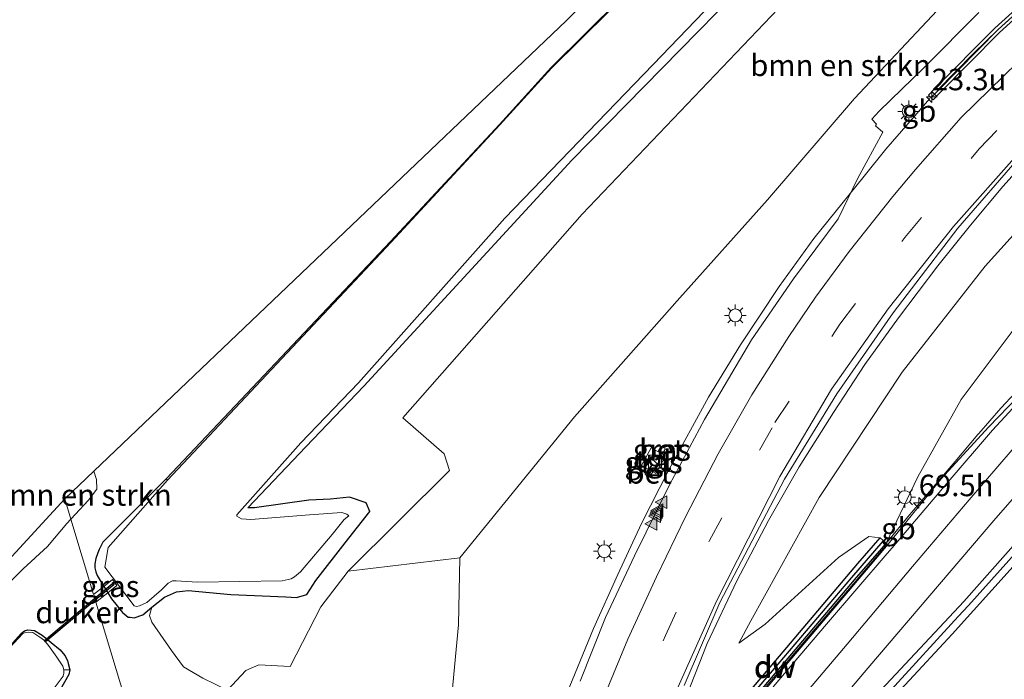
# Model space of a CAD drawing. Units: metres. Extents: x 80000 to 90010, y 437498 to 443752.
# Drawn here: x 84442 to 84557, y 438038 to 438115 of the extents above; entities that cross this region are included whole.
import ezdxf
from ezdxf.enums import TextEntityAlignment as Align

# ---------------------------------------------------------------- set-up
doc = ezdxf.new("R2010")
doc.units = ezdxf.units.M
doc.linetypes.add('VW-3-9_STREEP', pattern=[12, 3, -9])
doc.layers.get('0').update_dxf_attribs({"lineweight": 25})
for name, color, linetype, lineweight in [('B-ME-AM-KILOMETR-S-B1', 7, 'Continuous', 18), ('B-ME-BV-GELEIDECONSTRUCTIE-BARRIER-L-B1', 213, 'BV-STEPBARRIER', 18), ('B-ME-BV-GELEIDECONSTRUCTIE-GELEIDERAIL-L-B1', 213, 'BV-GELEIDERAIL', 18), ('B-ME-GC-DAMWAND-GV-B6', 10, 'Continuous', 25), ('B-ME-GC-DAMWAND-L-B1', 10, 'Continuous', 25), ('B-ME-GR-BOMENSTRUIKEN-GV-B6', 93, 'Continuous', 18), ('B-ME-GR-STRUIKEN-GV-B6', 93, 'Continuous', 18), ('B-ME-GW-INSTEEKWATERGANG-L-B1', 10, 'Continuous', 25), ('B-ME-GW-KRUINLIJN-L-B1', 93, 'Continuous', 18), ('B-ME-GW-TEENLIJN-L-B1', 93, 'Continuous', 18), ('B-ME-IE-GRASLAND-GV-B6', 93, 'Continuous', 18), ('B-ME-IE-HULPGEOMETRIE-L-B1', 53, 'Continuous', 18), ('B-ME-IE-INRICHTINGSELEMENT-S-B1', 253, 'Continuous', 18), ('B-ME-IE-MEUBILAIR_WEGMEUBILAIR-LICHTMAST-S-B1', 8, 'Continuous', 18), ('B-ME-KG-KADASTRAAL-OPNAMEDTMGRENS-L-B1', 10, 'Continuous', 25), ('B-ME-KW-DUIKER-GV-B6', 10, 'Continuous', 25), ('B-ME-KW-GELUIDSWERING-GV-B6', 8, 'Continuous', 18), ('B-ME-KW-SCHERM-L-B1', 8, 'Continuous', 18), ('B-ME-OB-BESCHOEIING-GV-B6', 10, 'Continuous', 25), ('B-ME-OG-WATER-GV-B6', 153, 'Continuous', 18), ('B-ME-VH-VERH_SOORT-BETON-OVERIG-GV-B6', 8, 'IE-TERREINAFSCHEIDING-NATUURLIJK-HOUTWAL', 18), ('B-ME-VH-VERH_SOORT-BITUMEN-GV-B6', 8, 'IE-TERREINAFSCHEIDING-NATUURLIJK-HOUTWAL', 18), ('B-ME-VH-VERH_SOORT-TEGELS-GV-B6', 8, 'Continuous', 18), ('B-ME-VW-MARKERING-39STREEP-015-L-B1', 255, 'VW-3-9_STREEP', 18), ('B-ME-VW-MARKERING-STREEP-015-L-B1', 7, 'Continuous', 18), ('B-ME-VW-MARKERING-VERDRIJFSTRP-GV-B6', 7, 'Continuous', 18), ('B-ME-VW-MARKERING-VLAKMARK-S-B1', 7, 'Continuous', 18)]:
    doc.layers.add(name, color=color, linetype=linetype, lineweight=lineweight)
doc.styles.add('NLCS-ISO', font='NLCS-ISO.TTF')
doc.linetypes.add('BV-GELEIDERAIL', pattern='A,10,-3,[108,NLCS.SHX,S=1,R=0,X=0,Y=0],-3', length=16)
doc.linetypes.add('BV-STEPBARRIER', pattern='A,1,-1,[16,NLCS.SHX,S=1,R=0,X=-1,Y=0],1', length=3)
doc.linetypes.add('IE-TERREINAFSCHEIDING-NATUURLIJK-HOUTWAL', pattern='A,7,-1.5,[67,NLCS.SHX,S=0.75,R=45,X=0,Y=0],-1.5,7,-1.5,[70,NLCS.SHX,S=0.75,R=0,X=0,Y=0],-1.5', length=20)

# ---------------------------------------------------------------- blocks, each defined once
blk = doc.blocks.new('kast')
blk.add_line((-0.75, -0.75), (0.75, 0.75))
blk.add_lwpolyline([(-0.75, 0.75), (0.75, 0.75), (0.75, -0.75), (-0.75, -0.75)], close=True)
blk = doc.blocks.new('hecto')
for p, q in [((0, 0.625), (-0.625, 0)), ((0, -0.625), (0, 0.625)), ((-0.625, 0), (0.625, 0)), ((0.625, 0), (0, -0.625))]:
    blk.add_line(p, q)
blk = doc.blocks.new('verfsymbol')
for color in [252, 253]:
    blk.add_hatch(color=color).paths.add_polyline_path([(0.75, -0.625), (0, 0.75), (-0.75, -0.625)])
blk.add_lwpolyline([(0.75, -0.625), (0, 0.75), (-0.75, -0.625)], close=True)
blk = doc.blocks.new('lantaarnpaal')
for p, q in [((0, 0.75), (0, 1.25)), ((-0.75, 0), (-1.25, 0)), ((-0.88, 0.88), (-0.53, 0.53)), ((0.53, 0.53), (0.88, 0.88)), ((0.75, 0), (1.25, 0)), ((-0.53, -0.53), (-0.88, -0.88)), ((0, -0.75), (0, -1.25)), ((0.53, -0.53), (0.88, -0.88))]:
    blk.add_line(p, q)
blk.add_circle((0, 0), 0.75)

msp = doc.modelspace()

# ---------------------------------------------------------------- linework, layer by layer
at = {"layer": 'B-ME-BV-GELEIDECONSTRUCTIE-BARRIER-L-B1'}
for p, q in [((84548.362, 438105.682, 2.978), (84545.8658, 438102.8057, 3.0406)), ((84543.4255, 438054.052, -0.7896), (84546.0246, 438057.2055, -0.7402))]:
    msp.add_line(p, q, dxfattribs=at)
for points in [[(84548.5698, 438105.8565, 3.2347), (84549.2958, 438106.6119, 3.21), (84556.3419, 438113.731, 2.965), (84565.2617, 438121.8464, 2.67)], [(84479.1171, 437987.4412, -0.9423), (84490.949, 437997.546, -0.751), (84495.9106, 438002.1435, -0.7284), (84500.407, 438006.31, -0.708), (84501.3424, 438007.2454, -0.7033), (84506.3755, 438012.2785, -0.6782), (84509.833, 438015.736, -0.661), (84511.7518, 438017.7853, -0.6515), (84514.5254, 438020.7475, -0.6378), (84522.963, 438029.759, -0.596), (84543.397, 438053.818, -0.489)]]:
    msp.add_polyline3d(points, dxfattribs=at)
at = {"layer": 'B-ME-BV-GELEIDECONSTRUCTIE-GELEIDERAIL-L-B1'}
for points in [[(84496.6241, 438005.2242, 4.8258), (84497.376, 438008.211, 4.775), (84497.6159, 438009.0992, 4.7519), (84499.143, 438014.752, 4.605), (84502.7784, 438026.9697, 4.4296), (84506.1367, 438036.4209, 4.2372), (84509.2374, 438043.9864, 4.1139), (84512.0373, 438050.2586, 3.9963), (84514.7937, 438056.2234, 3.8876), (84518.0034, 438062.4458, 3.7895), (84522.6254, 438070.9078, 3.611), (84526.321, 438077.002, 3.4958), (84530.8275, 438083.8195, 3.3768), (84534.8741, 438089.4011, 3.2922), (84540.7337, 438096.6705, 3.1621), (84543.244, 438099.7847, 3.1063), (84545.8658, 438102.8057, 3.0406)], [(84515.5012, 438023.6764, 3.9617), (84515.578, 438023.907, 3.958), (84516.8183, 438027.4533, 3.9153), (84516.857, 438027.564, 3.914), (84518.647, 438032.565, 3.836), (84522.45, 438042.253, 3.656), (84525.905, 438049.542, 3.507), (84529.596, 438056.549, 3.366), (84533.16, 438062.808, 3.246), (84537.142, 438069.125, 3.167), (84540.813, 438074.727, 3.092), (84544.707, 438080.165, 2.972), (84549.31, 438086.229, 2.89), (84553.116, 438090.966, 2.753), (84556.889, 438095.441, 2.616), (84559.778, 438098.664, 2.517)], [(84546.0246, 438057.2055, -0.7402), (84546.297, 438057.536, -0.735), (84551.3049, 438063.4438, -0.5964), (84553.9474, 438066.5611, -0.5233), (84554.066, 438066.701, -0.52), (84556.6325, 438069.6417, -0.4581), (84556.679, 438069.695, -0.457), (84563.05, 438076.523, -0.301)], [(84558.072, 438051.191, -0.73), (84550.991, 438043.315, -0.814), (84545.503, 438037.447, -0.932), (84544.5864, 438036.5149, -0.949), (84541.7818, 438033.6629, -1.001), (84538.9007, 438030.8882, -1.0513), (84535.99, 438028.085, -1.102), (84533.1224, 438025.3554, -1.1098)]]:
    msp.add_polyline3d(points, dxfattribs=at)
at = {"layer": 'B-ME-GC-DAMWAND-GV-B6'}
msp.add_polyline3d([(84522.674, 438031.116, 3.476), (84531.282, 438041.265, 1.682), (84539.995, 438051.54, -0.258), (84542.586, 438054.543, -0.839), (84543.3028, 438053.9398, -1.6876), (84539.5797, 438049.6401, -1.77), (84529.0384, 438037.228, -2.13), (84523.3019, 438030.5264, -2.26), (84522.3522, 438029.4684, -2.27), (84517.5845, 438024.9223, -2.3), (84517.274, 438025.248, 2.924), (84522.029, 438029.782, 2.99), (84522.96, 438030.819, 3.473), (84522.674, 438031.116, 3.476)], dxfattribs=at)
at = {"layer": 'B-ME-GC-DAMWAND-L-B1'}
msp.add_polyline3d([(84542.8906, 438054.1639, -0.738), (84539.238, 438049.933, 0.06), (84528.696, 438037.52, 2.402), (84523.0507, 438030.925, 3.4561), (84523.2094, 438030.75, 3.4561), (84522.1258, 438029.5247, 3.4561), (84517.5308, 438025.1434, 3.4561)], dxfattribs=at)
at = {"layer": 'B-ME-GR-BOMENSTRUIKEN-GV-B6'}
for points in [[(84493.649, 438052.221, 2.516), (84480.677, 438050.678, -1.613), (84492.4528, 438062.3691, -1.8429), (84491.8542, 438064.3066, -1.8429), (84487.0133, 438068.5152, -1.8429), (84507.895, 438092.228, -1.847), (84530.716, 438116.143, -1.817), (84550.966, 438135.727, -1.817), (84570.17, 438150.319, -1.757), (84586.475, 438160.762, -1.81), (84600.411, 438164.103, -1.803), (84601.95, 438160.97, -1.303), (84603.296, 438156.7189, 0.1123), (84591.571, 438150.511, 0.39), (84577.805, 438141.559, 0.529), (84563.568, 438128.596, 1.584), (84550.443, 438117.255, 1.892), (84539.592, 438105.717, 2.173), (84529.462, 438093.911, 2.379), (84519.291, 438082.48, 2.436), (84507.009, 438068.646, 2.693), (84493.649, 438052.221, 2.516)], [(84570.17, 438150.319, -1.757), (84550.966, 438135.727, -1.817), (84530.716, 438116.143, -1.817), (84507.895, 438092.228, -1.847), (84487.0133, 438068.5152, -1.8429), (84491.8542, 438064.3066, -1.8429), (84492.4528, 438062.3691, -1.8429), (84480.677, 438050.678, -1.613)], [(84480.677, 438050.678, -1.613), (84477.479, 438046.528, -1.612), (84473.922, 438039.562, -1.62), (84470.251, 438039.749, -1.687), (84468.7563, 438039.1014, -1.8199), (84466.6256, 438036.8159, -1.7908), (84463.7387, 438038.1915, -1.9863), (84461.4846, 438039.5348, -2.098), (84460.1142, 438041.4113, -2.2237), (84457.8075, 438044.7266, -2.3773), (84457.5442, 438045.511, -2.4594), (84457.8217, 438046.4592, -2.4754), (84459.2703, 438047.6523, -2.4526), (84459.9961, 438047.9325, -2.4589), (84460.6905, 438048.2578, -2.4651), (84461.3893, 438048.3373, -2.4651), (84462.0594, 438048.407, -2.4651), (84466.9944, 438047.9492, -2.4275), (84473.424, 438047.679, -2.161), (84474.652, 438047.603, -2.126), (84475.867, 438047.943, -1.993), (84476.901, 438049.582, -2.05), (84480.31, 438053.956, -2.073), (84483.193, 438057.621, -1.946), (84482.742, 438058.605, -2.06), (84480.822, 438059.295, -2.162), (84478.6, 438059.054, -2.297), (84476.104, 438058.912, -2.352), (84469.748, 438058.052, -2.423), (84468.973, 438058.044, -2.483), (84475.739, 438065.134, -2.44), (84482.487, 438072.215, -2.331), (84506.719, 438098.513, -2.08), (84538.257, 438130.689, -2.287)], [(84448.3864, 438056.7158, -2.6499), (84447.673, 438059.078, -2.6393), (84451.0642, 438062.3121, -2.6092), (84451.3828, 438061.344, -2.6092), (84451.4066, 438060.2208, -2.6297), (84450.4566, 438058.9277, -2.6383), (84448.3864, 438056.7158, -2.6499)], [(84415.184, 438023.735, -2.7039), (84447.673, 438059.078, -2.6393), (84448.3864, 438056.7158, -2.6499)], [(84448.3864, 438056.7158, -2.6499), (84447.9158, 438056.213, -2.6525), (84445.6644, 438053.5544, -2.6291), (84442.8485, 438050.9307, -2.6183), (84438.193, 438046.2931, -2.6237)]]:
    msp.add_polyline3d(points, dxfattribs=at)
at = {"layer": 'B-ME-GR-STRUIKEN-GV-B6'}
msp.add_polyline3d([(84445.5147, 438035.7962, -2.9654), (84447.4709, 438038.4358, -2.9654), (84447.5672, 438038.7787, -2.9654), (84447.5622, 438039.1559, -2.9654), (84448.2577, 438039.1847, -2.6571), (84448.1684, 438038.6255, -2.5904), (84447.1336, 438036.8422, -2.5647)], dxfattribs=at)
at = {"layer": 'B-ME-GW-INSTEEKWATERGANG-L-B1'}
msp.add_line((84452.2234, 438048.8821, -2.6397), (84452.6866, 438048.1255, -2.6115), dxfattribs=at)
for points in [[(84452.6866, 438048.1255, -2.6115), (84453.0992, 438047.4559, -2.5529), (84453.762, 438046.6376, -2.5216), (84454.4008, 438045.843, -2.5278), (84454.6049, 438045.6894, -2.5216), (84455.0661, 438045.3207, -2.5216), (84455.3003, 438045.2891, -2.5153), (84455.7447, 438045.2258, -2.4965), (84456.7682, 438045.5918, -2.4965), (84457.8217, 438046.4592, -2.4754), (84459.2703, 438047.6523, -2.4526), (84459.9961, 438047.9325, -2.4589), (84460.6905, 438048.2578, -2.4651), (84461.3893, 438048.3373, -2.4651), (84462.0594, 438048.407, -2.4651), (84466.9944, 438047.9492, -2.4275), (84473.424, 438047.679, -2.161), (84474.652, 438047.603, -2.126), (84475.867, 438047.943, -1.993), (84476.901, 438049.582, -2.05), (84480.31, 438053.956, -2.073), (84483.193, 438057.621, -1.946), (84482.742, 438058.605, -2.06), (84480.822, 438059.295, -2.162), (84478.6, 438059.054, -2.297), (84476.104, 438058.912, -2.352), (84469.748, 438058.052, -2.423), (84468.973, 438058.044, -2.483), (84475.739, 438065.134, -2.44), (84482.487, 438072.215, -2.331), (84506.719, 438098.513, -2.08), (84538.257, 438130.689, -2.287)], [(84459.4903, 438061.4335, -2.8932), (84453.1144, 438055.056, -2.7478), (84452.11, 438054.0489, -2.6794), (84451.6643, 438053.1893, -2.6709), (84451.5208, 438052.8139, -2.6794), (84451.3014, 438052.1514, -2.6709), (84451.1925, 438051.5137, -2.6344), (84451.1724, 438051.0362, -2.6532), (84451.2763, 438050.5691, -2.6595), (84451.4539, 438050.1433, -2.6532), (84452.2234, 438048.8821, -2.6397)], [(84438.9856, 438039.4418, -2.9124), (84442.654, 438043.4575, -2.9355), (84443.0034, 438043.7239, -2.9047), (84443.3745, 438043.8411, -2.897), (84444.1428, 438043.7416, -2.8586), (84445.0458, 438043.2234, -2.7585), (84447.1441, 438041.4863, -2.6981), (84447.6862, 438040.8364, -2.6776), (84447.9816, 438040.2782, -2.6776), (84448.0898, 438039.9236, -2.6725), (84448.2577, 438039.1847, -2.6571), (84448.1684, 438038.6255, -2.5904), (84447.1336, 438036.8422, -2.5647)]]:
    msp.add_polyline3d(points, dxfattribs=at)
at = {"layer": 'B-ME-GW-KRUINLIJN-L-B1'}
for points in [[(84641.099, 438174.687, -0.951), (84622.52, 438166.747, -0.462), (84606.135, 438158.222, 0.045), (84603.296, 438156.7189, 0.1123), (84591.571, 438150.511, 0.39), (84577.805, 438141.559, 0.529), (84563.568, 438128.596, 1.584), (84550.443, 438117.255, 1.892), (84539.592, 438105.717, 2.173), (84529.462, 438093.911, 2.379), (84519.291, 438082.48, 2.436), (84507.009, 438068.646, 2.693), (84493.649, 438052.221, 2.516), (84493.523, 438044.431, 2.795), (84491.855, 438026.75, 3.006), (84491.453, 438011.822, 3.591), (84492.021, 438003.076, 3.863), (84493.1965, 438001.9428, 3.8067)], [(84526.132, 438042.299, 2.419), (84527.538, 438044.882, 2.421), (84535.509, 438059.225, 2.297), (84545.142, 438073.829, 2.197), (84554.829, 438086.16, 1.797), (84566.452, 438099.08, 1.568), (84579.373, 438111.501, 1.104), (84592.169, 438121.589, 0.637), (84607.054, 438131.732, 0.016), (84621.928, 438140.095, -0.525), (84639.05, 438148.052, -0.981), (84650.861, 438152.657, -1.238)]]:
    msp.add_polyline3d(points, dxfattribs=at)
at = {"layer": 'B-ME-GW-TEENLIJN-L-B1'}
for points in [[(84650.861, 438152.657, -1.238), (84640.665, 438147.323, -1.48), (84627.677, 438140.529, -1.485), (84617.762, 438135.042, -1.43), (84602.686, 438124.509, -1.426), (84591.153, 438115.164, -1.407), (84577.916, 438102.58, -1.475), (84567.983, 438091.681, -1.466), (84559.489, 438080.585, -1.555), (84552.032, 438070.66, -1.384), (84546.988, 438061.645, -1.379), (84543.3028, 438053.9398, -1.6876)], [(84466.6256, 438036.8159, -1.7908), (84468.7563, 438039.1014, -1.8199), (84470.251, 438039.749, -1.687), (84473.922, 438039.562, -1.62), (84477.479, 438046.528, -1.612), (84480.677, 438050.678, -1.613), (84492.4528, 438062.3691, -1.8429), (84491.8542, 438064.3066, -1.8429), (84487.0133, 438068.5152, -1.8429), (84507.895, 438092.228, -1.847), (84530.716, 438116.143, -1.817)], [(84542.586, 438054.543, -0.839), (84541.285, 438054.69, -0.648), (84537.736, 438052.267, -0.041), (84529.207, 438044.502, 1.655), (84526.132, 438042.299, 2.419)]]:
    msp.add_polyline3d(points, dxfattribs=at)
at = {"layer": 'B-ME-IE-GRASLAND-GV-B6'}
for points in [[(84452.2234, 438048.8821, -2.6397), (84451.0398, 438047.9298, -2.5021), (84448.3864, 438056.7158, -2.6499), (84450.4566, 438058.9277, -2.6383), (84451.4066, 438060.2208, -2.6297), (84451.3828, 438061.344, -2.6092), (84451.0642, 438062.3121, -2.6092), (84506.085, 438114.784, -2.599), (84527.445, 438135.887, -2.517), (84561.16, 438163.534, -2.515), (84604.386, 438192.31, -2.454), (84604.28, 438199.041, -1.875)], [(84567.73, 438164.398, -2.74), (84551.637, 438152.819, -2.773), (84532.622, 438136.858, -2.79), (84524.434, 438129.287, -2.79), (84504.278, 438109.313, -2.777), (84498.262, 438102.685, -2.797), (84485.593, 438089.056, -2.803), (84459.4903, 438061.4335, -2.8932), (84453.1144, 438055.056, -2.7478), (84452.11, 438054.0489, -2.6794), (84451.6643, 438053.1893, -2.6709), (84451.5208, 438052.8139, -2.6794), (84451.3014, 438052.1514, -2.6709), (84451.1925, 438051.5137, -2.6344), (84451.1724, 438051.0362, -2.6532), (84451.2763, 438050.5691, -2.6595), (84451.4539, 438050.1433, -2.6532), (84452.2234, 438048.8821, -2.6397)], [(84538.257, 438130.689, -2.287), (84506.719, 438098.513, -2.08), (84482.487, 438072.215, -2.331), (84475.739, 438065.134, -2.44), (84468.973, 438058.044, -2.483), (84469.748, 438058.052, -2.423), (84476.104, 438058.912, -2.352), (84478.6, 438059.054, -2.297), (84480.822, 438059.295, -2.162), (84482.742, 438058.605, -2.06), (84483.193, 438057.621, -1.946), (84480.31, 438053.956, -2.073), (84476.901, 438049.582, -2.05), (84475.867, 438047.943, -1.993), (84474.652, 438047.603, -2.126), (84473.424, 438047.679, -2.161), (84466.9944, 438047.9492, -2.4275), (84462.0594, 438048.407, -2.4651), (84461.3893, 438048.3373, -2.4651), (84460.6905, 438048.2578, -2.4651), (84459.9961, 438047.9325, -2.4589), (84459.2703, 438047.6523, -2.4526), (84457.8217, 438046.4592, -2.4754), (84456.7682, 438045.5918, -2.4965), (84455.7447, 438045.2258, -2.4965), (84455.3003, 438045.2891, -2.5153), (84455.0661, 438045.3207, -2.5216), (84454.6049, 438045.6894, -2.5216), (84454.4008, 438045.843, -2.5278), (84453.762, 438046.6376, -2.5216), (84453.0992, 438047.4559, -2.5529), (84452.6866, 438048.1255, -2.6115), (84453.7512, 438048.998, -2.9825), (84453.2224, 438049.6775, -2.9823), (84452.2234, 438048.8821, -2.6397), (84451.4539, 438050.1433, -2.6532), (84451.2763, 438050.5691, -2.6595), (84451.1724, 438051.0362, -2.6532), (84451.1925, 438051.5137, -2.6344), (84451.3014, 438052.1514, -2.6709), (84451.5208, 438052.8139, -2.6794), (84451.6643, 438053.1893, -2.6709), (84452.11, 438054.0489, -2.6794), (84453.1144, 438055.056, -2.7478), (84459.4903, 438061.4335, -2.8932), (84459.646, 438061.273, -2.984)], [(84459.646, 438061.273, -2.984), (84452.724, 438053.438, -3.017), (84452.326, 438051.125, -2.982), (84455.752, 438046.627, -2.983), (84456.008, 438046.549, -2.995), (84456.375, 438046.614, -2.985), (84457.233, 438047.029, -3.003), (84458.926, 438048.49, -3.007), (84459.705, 438049.279, -3.012), (84460.201, 438049.544, -3.002), (84460.651, 438049.54, -3.002), (84463.132, 438049.379, -2.974), (84472.974, 438049.527, -2.987), (84474.028, 438049.761, -3.027), (84474.437, 438049.994, -3.009), (84475.126, 438050.589, -2.983), (84478.806, 438054.932, -3.018), (84480.195, 438056.675, -2.985), (84480.759, 438057.121, -2.97), (84480.518, 438057.31, -2.985), (84479.924, 438057.479, -2.973), (84476.159, 438057.223, -2.961), (84469.351, 438056.691, -2.976), (84468.241, 438056.75, -2.966), (84467.692, 438057.049, -2.997), (84467.713, 438057.221, -3.006), (84475.173, 438065.59, -2.987), (84481.884, 438072.58, -2.95), (84498.918, 438091.761, -3.018), (84516.174, 438109.666, -3.018), (84528.964, 438123.021, -3.018)], [(84491.855, 438026.75, 3.006), (84493.523, 438044.431, 2.795), (84493.649, 438052.221, 2.516), (84507.009, 438068.646, 2.693), (84519.291, 438082.48, 2.436), (84529.462, 438093.911, 2.379), (84539.592, 438105.717, 2.173), (84550.443, 438117.255, 1.892)], [(84554.09, 438115.71, 2.055), (84547.7, 438109.327, 2.286), (84542.464, 438104.213, 2.453), (84541.629, 438103.278, 2.461), (84542.15, 438102.707, 2.462), (84542.067, 438102.53, 2.457), (84542.913, 438101.79, 2.459), (84539.992, 438096.413, 2.547), (84537.708, 438091.673, 2.655), (84532.499, 438084.693, 2.766), (84527.611, 438077.584, 2.862), (84522.135, 438068.343, 3.009), (84518.051, 438060.716, 3.111), (84513.983, 438052.442, 3.215), (84510.634, 438045.272, 3.323), (84507.673, 438037.845, 3.446)], [(84519.759, 438037.356, 2.978), (84523.934, 438047.024, 2.844), (84531.444, 438061.366, 2.701), (84537.561, 438071.32, 2.564), (84544.115, 438080.752, 2.362), (84551.627, 438090.584, 2.151), (84559.03, 438099.134, 1.936)], [(84566.452, 438099.08, 1.568), (84554.829, 438086.16, 1.797), (84545.142, 438073.829, 2.197), (84535.509, 438059.225, 2.297), (84527.538, 438044.882, 2.421), (84526.132, 438042.299, 2.419), (84529.207, 438044.502, 1.655), (84537.736, 438052.267, -0.041), (84541.285, 438054.69, -0.648), (84542.586, 438054.543, -0.839), (84539.995, 438051.54, -0.258), (84531.282, 438041.265, 1.682), (84522.674, 438031.116, 3.476)], [(84542.586, 438054.543, -0.839), (84541.285, 438054.69, -0.648), (84537.736, 438052.267, -0.041), (84529.207, 438044.502, 1.655), (84526.132, 438042.299, 2.419), (84527.538, 438044.882, 2.421), (84535.509, 438059.225, 2.297), (84545.142, 438073.829, 2.197), (84554.829, 438086.16, 1.797), (84566.452, 438099.08, 1.568)], [(84559.489, 438080.585, -1.555), (84552.032, 438070.66, -1.384), (84546.988, 438061.645, -1.379), (84543.3028, 438053.9398, -1.6876), (84542.586, 438054.543, -0.839)], [(84543.5192, 438053.7935, -1.6555), (84543.3028, 438053.9398, -1.6876), (84546.988, 438061.645, -1.379), (84552.032, 438070.66, -1.384), (84559.489, 438080.585, -1.555)], [(84558.6532, 438070.9968, -1.2443), (84555.184, 438067.43, -1.327), (84549.701, 438061.421, -1.471), (84543.5192, 438053.7935, -1.6555)], [(84516.1333, 438062.2328, 3.0465), (84516.492, 438062.034, 3.026), (84517.6114, 438064.0991, 3.0388), (84515.9468, 438065.0213, 3.0011), (84514.818, 438062.962, 3.008), (84515.5854, 438062.5366, 3.0171), (84515.231, 438061.901, 2.99), (84515.752, 438061.617, 3), (84516.1333, 438062.2328, 3.0465)], [(84517.062, 438065.229, 2.981), (84516.7558, 438064.6378, 2.904), (84517.2675, 438064.3518, 3.0384), (84517.607, 438064.923, 3.029), (84517.062, 438065.229, 2.981)], [(84438.193, 438046.2931, -2.6237), (84442.8485, 438050.9307, -2.6183), (84445.6644, 438053.5544, -2.6291), (84447.9158, 438056.213, -2.6525), (84448.3864, 438056.7158, -2.6499), (84451.0398, 438047.9298, -2.5021), (84452.2234, 438048.8821, -2.6397), (84452.6866, 438048.1255, -2.6115), (84451.3099, 438047.0355, -2.487), (84454.7947, 438035.4966, -2.2929)], [(84543.853, 438036.846, -1.769), (84551.68, 438045.367, -1.601), (84552.868, 438046.66, -1.576), (84559.223, 438053.772, -1.491)], [(84466.6256, 438036.8159, -1.7908), (84468.7563, 438039.1014, -1.8199), (84470.251, 438039.749, -1.687), (84473.922, 438039.562, -1.62), (84477.479, 438046.528, -1.612), (84480.677, 438050.678, -1.613), (84493.649, 438052.221, 2.516), (84493.523, 438044.431, 2.795), (84491.855, 438026.75, 3.006)], [(84452.2234, 438048.8821, -2.6397), (84453.2224, 438049.6775, -2.9823), (84453.7512, 438048.998, -2.9825), (84452.6866, 438048.1255, -2.6115), (84452.2234, 438048.8821, -2.6397)], [(84454.7947, 438035.4966, -2.2929), (84451.3099, 438047.0355, -2.487), (84452.6866, 438048.1255, -2.6115), (84453.0992, 438047.4559, -2.5529), (84453.762, 438046.6376, -2.5216), (84454.4008, 438045.843, -2.5278), (84454.6049, 438045.6894, -2.5216), (84455.0661, 438045.3207, -2.5216), (84455.3003, 438045.2891, -2.5153), (84455.7447, 438045.2258, -2.4965), (84456.7682, 438045.5918, -2.4965), (84457.8217, 438046.4592, -2.4754), (84457.5442, 438045.511, -2.4594), (84457.8075, 438044.7266, -2.3773), (84460.1142, 438041.4113, -2.2237), (84461.4846, 438039.5348, -2.098), (84463.7387, 438038.1915, -1.9863), (84466.6256, 438036.8159, -1.7908)], [(84447.1336, 438036.8422, -2.5647), (84448.1684, 438038.6255, -2.5904), (84448.2577, 438039.1847, -2.6571), (84448.0898, 438039.9236, -2.6725), (84447.9816, 438040.2782, -2.6776), (84447.6862, 438040.8364, -2.6776), (84447.1441, 438041.4863, -2.6981), (84445.0458, 438043.2234, -2.7585), (84444.1428, 438043.7416, -2.8586), (84443.3745, 438043.8411, -2.897), (84443.0034, 438043.7239, -2.9047), (84442.654, 438043.4575, -2.9355), (84438.9856, 438039.4418, -2.9124)], [(84438.9856, 438039.4418, -2.9124), (84442.654, 438043.4575, -2.9355), (84443.0034, 438043.7239, -2.9047), (84443.3745, 438043.8411, -2.897), (84444.1428, 438043.7416, -2.8586), (84445.0458, 438043.2234, -2.7585), (84447.1441, 438041.4863, -2.6981), (84447.6862, 438040.8364, -2.6776), (84447.9816, 438040.2782, -2.6776), (84448.0898, 438039.9236, -2.6725), (84448.2577, 438039.1847, -2.6571), (84447.5622, 438039.1559, -2.9654), (84447.4411, 438039.6106, -2.9654), (84446.7507, 438040.6421, -2.9654), (84445.7786, 438042.0156, -2.9654), (84445.4343, 438042.4287, -2.9654), (84445.3057, 438042.5818, -2.9654), (84444.7741, 438042.9715, -2.9654), (84443.9621, 438043.5114, -2.9654), (84443.5105, 438043.5723, -2.9654), (84443.0813, 438043.5104, -2.9654), (84442.7719, 438043.3654, -2.9654), (84440.3294, 438040.7121, -2.9654)]]:
    msp.add_polyline3d(points, dxfattribs=at)
at = {"layer": 'B-ME-IE-HULPGEOMETRIE-L-B1'}
msp.add_polyline3d([(84464.3293, 437941.7672, -1.6922), (84461.2589, 437963.389, -1.4663), (84460.0075, 437972.2053, -1.9149), (84459.5689, 437975.294, -2.0858), (84459.553, 437975.406, -2.0857), (84454.8955, 438008.2079, -1.8792), (84454.5388, 438027.3659, -2.078), (84454.7947, 438035.4966, -2.2929), (84451.3099, 438047.0355, -2.487), (84452.6866, 438048.1255, -2.6115), (84453.7512, 438048.998, -2.9825), (84453.2224, 438049.6775, -2.9823), (84452.2234, 438048.8821, -2.6397), (84451.0398, 438047.9298, -2.5021), (84448.3864, 438056.7158, -2.6499), (84447.673, 438059.078, -2.6393)], dxfattribs=at)
at = {"layer": 'B-ME-KG-KADASTRAAL-OPNAMEDTMGRENS-L-B1'}
for points in [[(84631.354, 438228.142, -1.547), (84629.9881, 438228.0468, -1.5484), (84610.164, 438226.659, -2.169), (84608.479, 438226.541, -2.182), (84601.031, 438226.02, -2.006), (84601.568, 438220.905, -1.823), (84601.973, 438217.893, -1.823), (84602.6, 438213.884, -2.02), (84602.663, 438211.889, -2.048), (84602.682, 438211.696, -2.182), (84603.463, 438203.905, -2.03), (84603.569, 438203.145, -2.01), (84604.115, 438200.955, -1.895), (84604.28, 438199.041, -1.875), (84604.386, 438192.31, -2.454), (84561.16, 438163.534, -2.515), (84527.445, 438135.887, -2.517), (84506.085, 438114.784, -2.599), (84451.0642, 438062.3121, -2.6092), (84447.673, 438059.078, -2.6393)], [(84447.673, 438059.078, -2.6393), (84415.184, 438023.735, -2.7039)]]:
    msp.add_polyline3d(points, dxfattribs=at)
at = {"layer": 'B-ME-KW-DUIKER-GV-B6'}
msp.add_polyline3d([(84451.2314, 438047.2953, -2.9828), (84445.4343, 438042.4287, -2.9728), (84445.3057, 438042.5818, -2.9728), (84451.1685, 438047.5037, -2.9829), (84453.2836, 438049.2793, -2.9865), (84453.4122, 438049.1261, -2.9865), (84451.2314, 438047.2953, -2.9828)], dxfattribs=at)
at = {"layer": 'B-ME-KW-GELUIDSWERING-GV-B6'}
msp.add_polyline3d([(84565.3436, 438121.4596, 1.774), (84556.4653, 438113.367, 2.068), (84549.4285, 438106.2604, 2.31), (84548.7622, 438105.5623, 2.336), (84548.224, 438106.076, 2.336), (84548.895, 438106.779, 2.31), (84555.95, 438113.904, 2.068), (84564.854, 438122.02, 1.774)], dxfattribs=at)
at = {"layer": 'B-ME-KW-SCHERM-L-B1'}
msp.add_polyline3d([(84565.219, 438121.837, 4.972), (84556.317, 438113.733, 5.267), (84553.462, 438110.948, 5.365), (84549.242, 438106.625, 4.519)], dxfattribs=at)
at = {"layer": 'B-ME-OB-BESCHOEIING-GV-B6'}
for points in [[(84459.4903, 438061.4335, -2.8932), (84485.593, 438089.056, -2.803), (84498.262, 438102.685, -2.797), (84504.278, 438109.313, -2.777), (84524.434, 438129.287, -2.79), (84532.622, 438136.858, -2.79), (84551.637, 438152.819, -2.773), (84567.73, 438164.398, -2.74)], [(84567.788, 438164.316, -3.018), (84551.699, 438152.741, -3.018), (84532.688, 438136.782, -3.018), (84524.504, 438129.215, -3.018), (84504.35, 438109.243, -3.018), (84498.336, 438102.617, -3.018), (84485.667, 438088.988, -3.018), (84459.646, 438061.273, -2.984), (84459.4903, 438061.4335, -2.8932)]]:
    msp.add_polyline3d(points, dxfattribs=at)
at = {"layer": 'B-ME-OG-WATER-GV-B6'}
for points in [[(84459.646, 438061.273, -2.984), (84485.667, 438088.988, -3.018), (84498.336, 438102.617, -3.018), (84504.35, 438109.243, -3.018), (84524.504, 438129.215, -3.018), (84532.688, 438136.782, -3.018), (84551.699, 438152.741, -3.018), (84567.788, 438164.316, -3.018)], [(84528.964, 438123.021, -3.018), (84516.174, 438109.666, -3.018), (84498.918, 438091.761, -3.018), (84481.884, 438072.58, -2.95), (84475.173, 438065.59, -2.987), (84467.713, 438057.221, -3.006), (84467.692, 438057.049, -2.997), (84468.241, 438056.75, -2.966), (84469.351, 438056.691, -2.976), (84476.159, 438057.223, -2.961), (84479.924, 438057.479, -2.973), (84480.518, 438057.31, -2.985), (84480.759, 438057.121, -2.97), (84480.195, 438056.675, -2.985), (84478.806, 438054.932, -3.018), (84475.126, 438050.589, -2.983), (84474.437, 438049.994, -3.009), (84474.028, 438049.761, -3.027), (84472.974, 438049.527, -2.987), (84463.132, 438049.379, -2.974), (84460.651, 438049.54, -3.002), (84460.201, 438049.544, -3.002), (84459.705, 438049.279, -3.012), (84458.926, 438048.49, -3.007), (84457.233, 438047.029, -3.003), (84456.375, 438046.614, -2.985), (84456.008, 438046.549, -2.995), (84455.752, 438046.627, -2.983), (84452.326, 438051.125, -2.982), (84452.724, 438053.438, -3.017), (84459.646, 438061.273, -2.984)], [(84440.3294, 438040.7121, -2.9654), (84442.7719, 438043.3654, -2.9654), (84443.0813, 438043.5104, -2.9654), (84443.5105, 438043.5723, -2.9654), (84443.9621, 438043.5114, -2.9654), (84444.7741, 438042.9715, -2.9654), (84445.3057, 438042.5818, -2.9654), (84445.4343, 438042.4287, -2.9654), (84445.7786, 438042.0156, -2.9654), (84446.7507, 438040.6421, -2.9654), (84447.4411, 438039.6106, -2.9654), (84447.5622, 438039.1559, -2.9654), (84447.5672, 438038.7787, -2.9654), (84447.4709, 438038.4358, -2.9654), (84445.5147, 438035.7962, -2.9654)]]:
    msp.add_polyline3d(points, dxfattribs=at)
at = {"layer": 'B-ME-VH-VERH_SOORT-BETON-OVERIG-GV-B6'}
for points in [[(84517.2675, 438064.3518, 3.0384), (84516.7558, 438064.6378, 2.904), (84517.062, 438065.229, 2.981), (84517.607, 438064.923, 3.029), (84517.2675, 438064.3518, 3.0384)], [(84515.5854, 438062.5366, 3.0171), (84515.623, 438062.604, 3.02), (84516.178, 438062.305, 3.052), (84516.1333, 438062.2328, 3.0465), (84515.752, 438061.617, 3), (84515.231, 438061.901, 2.99), (84515.5854, 438062.5366, 3.0171)], [(84543.5192, 438053.7935, -1.6555), (84535.972, 438044.858, -1.896), (84529.737, 438037.505, -2.124), (84523.524, 438029.995, -2.265), (84514.274, 438019.826, -2.334), (84506.941, 438012.209, -2.322), (84498.972, 438004.458, -2.251), (84491.466, 437997.6, -2.14), (84483.219, 437990.483, -1.997), (84479.213, 437987.142, -1.944), (84478.864, 437987.48, -1.979), (84485.909, 437994.3056, -2.05), (84493.5081, 438001.6182, -2.18), (84493.6877, 438001.7903, -2.1819), (84495.4186, 438003.4485, -2.2), (84497.017, 438004.9768, -2.22), (84517.5845, 438024.9223, -2.3), (84522.3522, 438029.4684, -2.27), (84523.3019, 438030.5264, -2.26), (84529.0384, 438037.228, -2.13), (84539.5797, 438049.6401, -1.77), (84543.3028, 438053.9398, -1.6876), (84543.5192, 438053.7935, -1.6555)]]:
    msp.add_polyline3d(points, dxfattribs=at)
at = {"layer": 'B-ME-VH-VERH_SOORT-BITUMEN-GV-B6'}
for points in [[(84564.854, 438122.02, 1.774), (84555.95, 438113.904, 2.068), (84548.895, 438106.779, 2.31), (84548.224, 438106.076, 2.336), (84548.7622, 438105.5623, 2.336), (84549.4285, 438106.2604, 2.31), (84556.4653, 438113.367, 2.068), (84565.3436, 438121.4596, 1.774)], [(84507.673, 438037.845, 3.446), (84510.634, 438045.272, 3.323), (84513.983, 438052.442, 3.215), (84518.051, 438060.716, 3.111), (84522.135, 438068.343, 3.009), (84527.611, 438077.584, 2.862), (84532.499, 438084.693, 2.766), (84537.708, 438091.673, 2.655), (84539.992, 438096.413, 2.547), (84542.913, 438101.79, 2.459), (84542.067, 438102.53, 2.457), (84542.15, 438102.707, 2.462), (84541.629, 438103.278, 2.461), (84542.464, 438104.213, 2.453), (84547.7, 438109.327, 2.286), (84554.09, 438115.71, 2.055)], [(84559.03, 438099.134, 1.936), (84551.627, 438090.584, 2.151), (84544.115, 438080.752, 2.362), (84537.561, 438071.32, 2.564), (84531.444, 438061.366, 2.701), (84523.934, 438047.024, 2.844), (84519.759, 438037.356, 2.978)], [(84529.737, 438037.505, -2.124), (84535.972, 438044.858, -1.896), (84543.5192, 438053.7935, -1.6555), (84549.701, 438061.421, -1.471), (84555.184, 438067.43, -1.327), (84558.6532, 438070.9968, -1.2443)], [(84530.124, 438037.198, -2.046), (84536.362, 438044.484, -1.841), (84543.417, 438052.732, -1.605), (84543.976, 438053.385, -1.587), (84550.489, 438061.055, -1.389), (84555.686, 438067.081, -1.258), (84558.9951, 438070.691, -1.1777)], [(84558.9951, 438070.691, -1.1777), (84555.686, 438067.081, -1.258), (84550.489, 438061.055, -1.389), (84543.976, 438053.385, -1.587), (84543.417, 438052.732, -1.605), (84536.362, 438044.484, -1.841), (84530.124, 438037.198, -2.046)], [(84559.223, 438053.772, -1.491), (84552.868, 438046.66, -1.576), (84551.68, 438045.367, -1.601), (84543.853, 438036.846, -1.769)]]:
    msp.add_polyline3d(points, dxfattribs=at)
at = {"layer": 'B-ME-VH-VERH_SOORT-TEGELS-GV-B6'}
msp.add_polyline3d([(84515.5854, 438062.5366, 3.0171), (84514.818, 438062.962, 3.008), (84515.9468, 438065.0213, 3.0011), (84517.6114, 438064.0991, 3.0388), (84516.492, 438062.034, 3.026), (84516.1333, 438062.2328, 3.0465), (84516.178, 438062.305, 3.052), (84515.623, 438062.604, 3.02), (84515.5854, 438062.5366, 3.0171)], dxfattribs=at)
at = {"layer": 'B-ME-VW-MARKERING-39STREEP-015-L-B1'}
msp.add_polyline3d([(84507.4239, 438015.8389, 3.5589), (84508.39, 438019.12, 3.484), (84512.711, 438031.48, 3.295), (84517.595, 438043.172, 3.131), (84522.722, 438054.247, 2.978), (84530.34, 438067.968, 2.807), (84537.915, 438079.443, 2.602), (84545.46, 438089.533, 2.389), (84554.098, 438099.828, 2.135), (84562.612, 438108.668, 1.849)], dxfattribs=at)
at = {"layer": 'B-ME-VW-MARKERING-STREEP-015-L-B1'}
for points in [[(84502.2682, 438010.7707, 3.783), (84502.638, 438012.179, 3.75), (84504.913, 438019.929, 3.597), (84507.447, 438027.747, 3.491), (84510.157, 438035.328, 3.383), (84513.211, 438042.736, 3.282), (84516.54, 438050.002, 3.169), (84519.923, 438056.992, 3.058), (84523.729, 438064.315, 2.981), (84527.659, 438071.192, 2.891), (84531.954, 438077.969, 2.783), (84535.051, 438082.565, 2.705), (84538.99, 438087.871, 2.624), (84544.084, 438094.274, 2.456), (84546.707, 438097.445, 2.379), (84552.028, 438103.493, 2.207), (84563.54, 438114.759, 1.797)], [(84512.9625, 438021.2835, 3.3127), (84515.18, 438027.691, 3.174), (84518.724, 438036.433, 3.022), (84523.528, 438047.184, 2.868), (84530.908, 438061.704, 2.744), (84536.919, 438071.848, 2.593), (84543.524, 438081.205, 2.401), (84551.146, 438090.804, 2.177), (84558.838, 438099.498, 1.956)], [(84460.5449, 437968.4193, -1.6764), (84464.8792, 437971.4949, -1.6942), (84469.8214, 437975.1516, -1.7123), (84473.2635, 437977.7999, -1.7239), (84476.9267, 437980.5843, -1.7362), (84481.2146, 437984.0347, -1.7488), (84485.568, 437987.558, -1.781), (84493.833, 437994.655, -1.924), (84494.4237, 437995.1979, -1.932), (84499.6517, 438000.003, -2.0031), (84501.486, 438001.689, -2.028), (84504.221, 438004.3646, -2.0512), (84509.2825, 438009.3163, -2.0941), (84509.505, 438009.534, -2.096), (84511.6918, 438011.7842, -2.0978), (84516.9128, 438017.3344, -2.102), (84526.174, 438027.402, -2.076), (84532.753, 438035.045, -1.958), (84538.753, 438042.164, -1.787), (84546.37, 438051.201, -1.558), (84552.942, 438058.973, -1.391), (84557.942, 438064.782, -1.282)]]:
    msp.add_polyline3d(points, dxfattribs=at)
at = {"layer": 'B-ME-VW-MARKERING-VERDRIJFSTRP-GV-B6'}
msp.add_polyline3d([(84558.698, 438054.31, -1.42), (84552.324, 438047.125, -1.505), (84543.269, 438037.428, -1.704), (84536.999, 438031.204, -1.835), (84529.449, 438023.947, -1.919), (84519.629, 438014.665, -1.963), (84528.749, 438024.743, -1.952), (84535.502, 438032.646, -1.881), (84541.174, 438039.352, -1.743), (84549.481, 438049.132, -1.532), (84555.821, 438056.575, -1.412), (84560.683, 438062.123, -1.325)], dxfattribs=at)

# ---------------------------------------------------------------- block references
at = {"layer": 'B-ME-AM-KILOMETR-S-B1', "rotation": 90}
for p in [(84548.592, 438105.8795, 3.234), (84547.083, 438058.611, -0.756)]:
    msp.add_blockref('hecto', p, dxfattribs=at)
at = {"layer": 'B-ME-IE-INRICHTINGSELEMENT-S-B1', "rotation": 90}
msp.add_blockref('kast', (84516.383, 438063.408, 3.137), dxfattribs=at)
at = {"layer": 'B-ME-IE-MEUBILAIR_WEGMEUBILAIR-LICHTMAST-S-B1', "rotation": 90}
for p in [(84545.913, 438104.206, 2.357), (84525.731, 438080.445, 2.497), (84545.461, 438059.28, -1.598), (84510.48, 438052.993, 3.0995)]:
    msp.add_blockref('lantaarnpaal', p, dxfattribs=at)
at = {"layer": 'B-ME-VW-MARKERING-VLAKMARK-S-B1', "rotation": 90}
for p in [(84517.141, 438058.694, 3.12), (84516.38, 438057.07, 3.12), (84516.4795, 438057.3049, 3.12), (84516.5721, 438057.5298, 3.12), (84516.6648, 438057.7415, 3.12), (84515.9636, 438056.1937, 3.12)]:
    msp.add_blockref('verfsymbol', p, dxfattribs=at)

# ---------------------------------------------------------------- texts
at = {"layer": 'B-ME-AM-KILOMETR-S-B1', "ltscale": 0.2, "style": 'NLCS-ISO'}
for s, p in [('23.3u', (84548.592, 438105.8795, 3.234)), ('69.5h', (84547.083, 438058.611, -0.756))]:
    msp.add_text(s, height=2.5, dxfattribs=at).set_placement(p, align=Align.BOTTOM_LEFT)
at = {"layer": 'B-ME-BV-GELEIDECONSTRUCTIE-BARRIER-L-B1', "ltscale": 0.2, "style": 'NLCS-ISO'}
for p in [(84547.1139, 438104.24385), (84544.72505, 438055.62875)]:
    msp.add_text('gb', height=2.5, dxfattribs=at).set_placement(p, align=Align.MIDDLE_CENTER)
at = {"layer": 'B-ME-GC-DAMWAND-GV-B6', "ltscale": 0.2, "style": 'NLCS-ISO'}
msp.add_text('dw', height=2.5, dxfattribs=at).set_placement((84530.38781, 438039.55914), align=Align.MIDDLE_CENTER)
at = {"layer": 'B-ME-GC-DAMWAND-L-B1', "ltscale": 0.2, "style": 'NLCS-ISO'}
msp.add_text('dw', height=2.5, dxfattribs=at).set_placement((84530.32047, 438039.46265), align=Align.MIDDLE_CENTER)
at = {"layer": 'B-ME-GR-BOMENSTRUIKEN-GV-B6', "ltscale": 0.2, "style": 'NLCS-ISO'}
for p in [(84537.97914, 438109.56284), (84449.62208, 438059.53536)]:
    msp.add_text('bmn en strkn', height=2.5, dxfattribs=at).set_placement(p, align=Align.MIDDLE_CENTER)
at = {"layer": 'B-ME-IE-GRASLAND-GV-B6', "ltscale": 0.2, "style": 'NLCS-ISO'}
for p in [(84517.1814, 438064.7904), (84516.2147, 438063.31915), (84452.9873, 438048.9015)]:
    msp.add_text('gras', height=2.5, dxfattribs=at).set_placement(p, align=Align.MIDDLE_CENTER)
at = {"layer": 'B-ME-KW-DUIKER-GV-B6', "ltscale": 0.2, "style": 'NLCS-ISO'}
msp.add_text('duiker', height=2.5, dxfattribs=at).set_placement((84449.35896, 438045.85399), align=Align.MIDDLE_CENTER)
at = {"layer": 'B-ME-VH-VERH_SOORT-BETON-OVERIG-GV-B6', "ltscale": 0.2, "style": 'NLCS-ISO'}
for p in [(84517.1754, 438064.78992), (84515.69908, 438062.11107)]:
    msp.add_text('bet', height=2.5, dxfattribs=at).set_placement(p, align=Align.MIDDLE_CENTER)
at = {"layer": 'B-ME-VH-VERH_SOORT-TEGELS-GV-B6', "ltscale": 0.2, "style": 'NLCS-ISO'}
msp.add_text('tgl', height=2.5, dxfattribs=at).set_placement((84516.21317, 438063.51146), align=Align.MIDDLE_CENTER)

doc.saveas('drawing.dxf')
